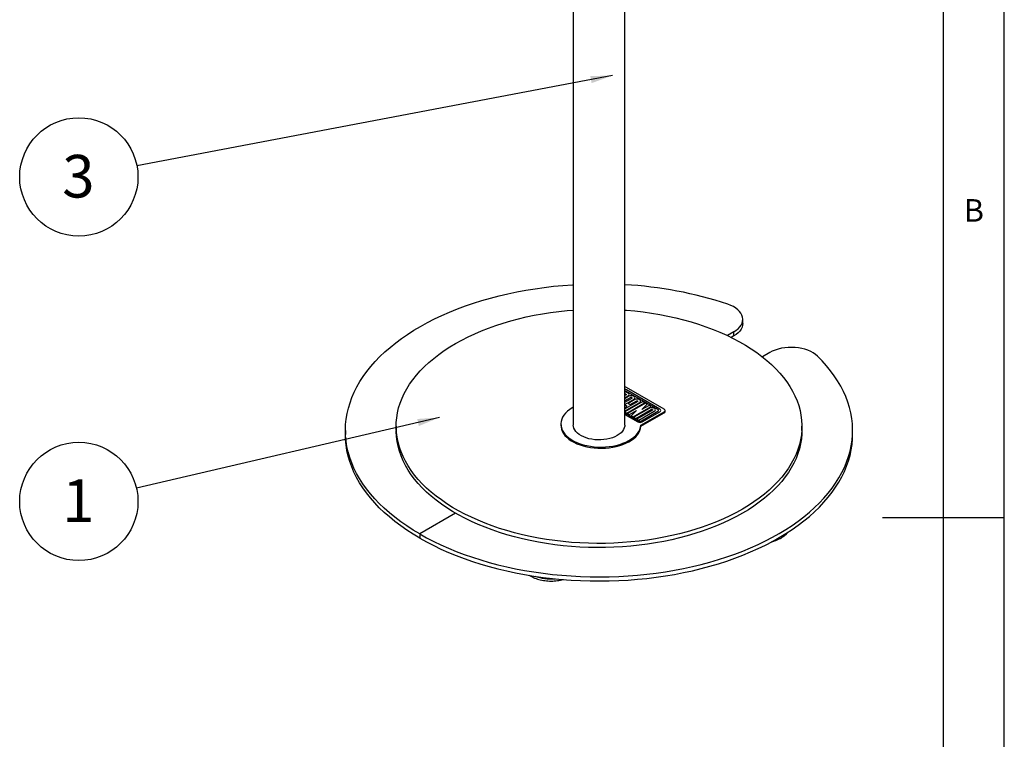
# Model space of a CAD drawing. Extents: x 5 to 292, y 5 to 205.
# Drawn here: x 211 to 292, y 87 to 146 of the extents above; entities that cross this region are included whole.
import ezdxf

# ---------------------------------------------------------------- set-up
doc = ezdxf.new("R2010")
doc.units = 0
doc.layers.get('0').update_dxf_attribs({"linetype": 'CONTINUOUS'})
doc.styles.add('SLDTEXTSTYLE0', font='TXT', dxfattribs={"width": 0.75})
doc.dimstyles.new('SLDDIMSTYLE0', dxfattribs={"dimtxt": 0.18, "dimasz": 1.8, "dimexe": 0, "dimexo": 0.0625, "dimgap": 0, "dimtad": 0, "dimtih": 1, "dimtoh": 1, "dimdec": 0, "dimrnd": 1e-09, "dimzin": 0, "dimtxsty": 'STANDARD', "dimblk1": 'DOT', "dimblk2": 'DOT', "dimsah": 1, "dimcen": 0.09, "dimazin": 3, "dimtfac": 1.8, "dimtdec": 0, "dimtofl": 0, "dimtmove": 0, "dimatfit": 3, "dimtolj": 1, "dimtzin": 0})

# ---------------------------------------------------------------- blocks, each defined once
blk = doc.blocks.new('SW_NOTE_0_3')
at = {"color": 0, "linetype": 'CONTINUOUS'}
blk.add_circle((-4.733, -1.101), 4.859, dxfattribs=at)
at = {"color": 0, "linetype": 'CONTINUOUS', "insert": (-4.768, 0.71), "char_height": 3.5, "attachment_point": 2, "style": 'SLDTEXTSTYLE0'}
blk.add_mtext('1', dxfattribs=at)
blk = doc.blocks.new('_DOT')
at = {"color": 0, "linetype": 'BYBLOCK'}
blk.add_line((-0.5, 0), (-1, 0), dxfattribs=at)
at = {"color": 0, "linetype": 'BYBLOCK', "const_width": 0.5}
blk.add_lwpolyline([(-0.25, 0, 1), (0.25, 0, 1)], format="xyb", close=True, dxfattribs=at)
blk = doc.blocks.new('SW_NOTE_0_4')
at = {"color": 0, "linetype": 'CONTINUOUS'}
blk.add_circle((-4.774, -0.907), 4.859, dxfattribs=at)
at = {"color": 0, "linetype": 'CONTINUOUS', "insert": (-4.809, 0.904), "char_height": 3.5, "attachment_point": 2, "style": 'SLDTEXTSTYLE0'}
blk.add_mtext('3', dxfattribs=at)

msp = doc.modelspace()

# ---------------------------------------------------------------- linework, layer by layer
at = {"color": 7, "linetype": 'CONTINUOUS'}
for p, q in [((292, 77.25), (292, 205)), ((287, 60.25), (287, 200)), ((260.82055, 112.61633), (260.82055, 171.70828)), ((256.58722, 167.06546), (256.58722, 112.61633)), ((270.51495, 120.95085), (270.51495, 121.29108)), ((269.78272, 120.27057), (269.25146, 119.96388)), ((269.78272, 119.93034), (269.57202, 119.80871)), ((269.78272, 119.93034), (269.78272, 120.27057)), ((272.729, 118.56972), (272.12347, 118.22015)), ((264.05627, 113.91687), (260.96268, 115.70276)), ((261.10669, 115.22122), (260.87688, 115.35388)), ((263.54268, 113.88299), (260.90399, 115.40627)), ((263.70295, 113.91701), (260.96291, 115.4988)), ((261.419, 114.85724), (261.37186, 114.88445)), ((261.5781, 114.94908), (261.53096, 114.9763)), ((261.0183, 114.16329), (260.8592, 114.25514)), ((260.94288, 113.8272), (262.0495, 114.46604)), ((260.97823, 113.59589), (262.4502, 114.44563)), ((262.50912, 114.41161), (261.03716, 113.56187)), ((261.63702, 114.70416), (261.09491, 114.3912)), ((261.09491, 114.3912), (261.25401, 114.29936)), ((261.25401, 114.29936), (261.79612, 114.61231)), ((261.50856, 113.28973), (262.98053, 114.13948)), ((261.84326, 114.61231), (261.8904, 114.5851)), ((262.0495, 114.67695), (262.00236, 114.70416)), ((262.23217, 113.89115), (262.66822, 114.31977)), ((262.82143, 114.23132), (262.23217, 113.89115)), ((262.4502, 114.44563), (262.2911, 114.53748)), ((262.66822, 114.31977), (262.50912, 114.41161)), ((262.98053, 114.13948), (262.82143, 114.23132)), ((261.03716, 113.56187), (261.19626, 113.47002)), ((261.19626, 113.47002), (261.78551, 113.81019)), ((261.78551, 113.81019), (261.34947, 113.38158)), ((261.34947, 113.38158), (261.50856, 113.28973)), ((262.83321, 113.9864), (261.56749, 113.25572)), ((261.56749, 113.25572), (261.72659, 113.16387)), ((261.72659, 113.16387), (262.99231, 113.89456)), ((263.08659, 113.84013), (261.82087, 113.10944)), ((261.97997, 113.0176), (263.24569, 113.74828)), ((262.15003, 112.61232), (264.05627, 113.71277)), ((262.15003, 112.51025), (264.05627, 113.6107)), ((262.18857, 112.96521), (263.54268, 113.74692)), ((262.24749, 112.87268), (263.70295, 113.7129)), ((264.05627, 113.6107), (264.05627, 113.71277)), ((264.12949, 113.71275), (264.12949, 113.81482)), ((242.03722, 112.51426), (242.03722, 112.17404)), ((255.57055, 112.7043), (255.57055, 112.60223)), ((261.82087, 113.10944), (261.97997, 113.0176)), ((262.15003, 112.51025), (262.15003, 112.61232)), ((275.37055, 112.17404), (275.37055, 112.51426)), ((237.87055, 112.17404), (237.87055, 111.83381)), ((279.53722, 111.83381), (279.53722, 112.17404)), ((246.91877, 105.37064), (243.97249, 103.66979)), ((292, 105), (282, 105)), ((243.97249, 103.66979), (243.97249, 103.32956))]:
    msp.add_line(p, q, dxfattribs=at)
at = {"color": 8, "linetype": 'CONTINUOUS'}
for p, q in [((260.87688, 115.35388), (260.82055, 115.32136)), ((260.82055, 115.20271), (260.94759, 115.12937)), ((260.94759, 115.10216), (260.82055, 115.02882)), ((260.82055, 114.84513), (261.10669, 115.01031)), ((261.16562, 114.9763), (260.82055, 114.77709)), ((261.32472, 114.88445), (260.82055, 114.5934)), ((260.82055, 114.48455), (261.419, 114.83002)), ((260.82055, 114.30085), (261.5781, 114.73818)), ((261.8904, 114.55789), (260.82055, 113.94027)), ((262.2911, 114.53748), (260.82055, 113.68855)), ((260.8592, 114.25514), (260.82055, 114.23282)), ((260.82055, 114.04913), (261.0183, 114.16329)), ((260.82055, 113.68692), (260.97823, 113.59589)), ((260.82055, 113.61888), (261.95286, 112.96521)), ((260.82055, 113.49234), (261.89394, 112.87268))]:
    msp.add_line(p, q, dxfattribs=at)
at = {"color": 7, "linetype": 'CONTINUOUS', "flags": 128}
for points in [[(243.97249, 103.66979), (243.43029, 103.99476), (242.90959, 104.33125), (242.41111, 104.67878), (241.93557, 105.03685), (241.48363, 105.40497), (241.05592, 105.78262), (240.65306, 106.16926), (240.2756, 106.56436), (239.92407, 106.96735), (239.59898, 107.37767), (239.30078, 107.79473), (239.02989, 108.21797), (238.78669, 108.64677), (238.57152, 109.08053), (238.38468, 109.51865), (238.22645, 109.96051), (238.09703, 110.40548), (237.99662, 110.85294), (237.92535, 111.30226), (237.88333, 111.75281), (237.87061, 112.20395), (237.88722, 112.65505), (237.93312, 113.10547), (238.00826, 113.55458), (238.11252, 114.00175), (238.24577, 114.44634), (238.40781, 114.88774), (238.59842, 115.32532), (238.81732, 115.75846), (239.06422, 116.18656), (239.33875, 116.60901), (239.64055, 117.02521), (239.96917, 117.43459), (240.32416, 117.83657), (240.70502, 118.23057), (241.11121, 118.61606), (241.54217, 118.99247), (241.99727, 119.35929), (242.4759, 119.71599), (242.97736, 120.06208), (243.50095, 120.39707), (244.04595, 120.72049), (244.61157, 121.03187), (245.19703, 121.33079), (245.8015, 121.61682), (246.42413, 121.88956), (247.06404, 122.14863), (247.72034, 122.39365), (248.39209, 122.6243), (249.07836, 122.84023), (249.77817, 123.04116), (250.49055, 123.22678), (251.21449, 123.39686), (251.94897, 123.55113), (252.69295, 123.6894), (253.4454, 123.81145), (254.20524, 123.91713), (254.97142, 124.00628), (255.74285, 124.07877), (256.51845, 124.13451), (256.58722, 124.13863)], [(269.78272, 120.27057), (269.97228, 120.39324), (270.13645, 120.52756), (270.27309, 120.67179), (270.38044, 120.82405), (270.45709, 120.98238), (270.50206, 121.1447), (270.51476, 121.30893), (270.49503, 121.47293), (270.44311, 121.63456), (270.3597, 121.79174), (270.24586, 121.94243), (270.10308, 122.08466), (269.9332, 122.2166), (269.73844, 122.33652), (269.52131, 122.44289), (269.28464, 122.53431)], [(260.82055, 122.05782), (260.96581, 122.04671), (261.6553, 121.98367), (262.3396, 121.90401), (263.01753, 121.80788), (263.6879, 121.69545), (264.34951, 121.56691), (265.00123, 121.42249), (265.6419, 121.26245), (266.27039, 121.08705), (266.88561, 120.89662), (267.48648, 120.69148), (268.07194, 120.47199), (268.64096, 120.23854), (269.19256, 119.99155), (269.72575, 119.73143), (270.2396, 119.45865), (270.73322, 119.17369), (271.20573, 118.87705), (271.65632, 118.56925), (272.08417, 118.25082), (272.48856, 117.92233), (272.86876, 117.58435), (273.22411, 117.23748), (273.55399, 116.88232), (273.85782, 116.51949), (274.13506, 116.14965), (274.38523, 115.77342), (274.60789, 115.39147), (274.80265, 115.00448), (274.96916, 114.61312), (275.10714, 114.21808), (275.21635, 113.82005), (275.29658, 113.41972), (275.34771, 113.01781), (275.36964, 112.61502), (275.36233, 112.21205), (275.32579, 111.80961), (275.2601, 111.4084), (275.16536, 111.00914), (275.04174, 110.61251), (274.88945, 110.21922), (274.70878, 109.82996), (274.50002, 109.44541), (274.26356, 109.06624), (273.99979, 108.69312), (273.7092, 108.32671), (273.39227, 107.96764), (273.04958, 107.61654), (272.68173, 107.27404), (272.28935, 106.94073), (271.87313, 106.6172), (271.43382, 106.30402), (270.97217, 106.00173), (270.489, 105.71086), (269.98515, 105.43193), (269.46151, 105.16543), (268.919, 104.91182), (268.35857, 104.67154), (267.7812, 104.44503), (267.18791, 104.23267), (266.57973, 104.03484), (265.95773, 103.85188), (265.32301, 103.68412), (264.67668, 103.53186), (264.01987, 103.39535), (263.35373, 103.27484), (262.67944, 103.17053), (261.99817, 103.08262), (261.31112, 103.01126), (260.6195, 102.95657), (259.92452, 102.91864), (259.2274, 102.89755), (258.52935, 102.89333), (257.83162, 102.90599), (257.13541, 102.9355), (256.44196, 102.98182), (255.75247, 103.04486), (255.06816, 103.12452), (254.39023, 103.22065), (253.71987, 103.33308), (253.05825, 103.46162), (252.40654, 103.60604), (251.76587, 103.76608), (251.13737, 103.94148), (250.52215, 104.13191), (249.92129, 104.33705), (249.33583, 104.55654), (248.7668, 104.78999), (248.21521, 105.03698), (247.68202, 105.2971), (247.16816, 105.56988), (246.67455, 105.85484), (246.20203, 106.15148), (245.75145, 106.45928), (245.32359, 106.77771), (244.91921, 107.1062), (244.539, 107.44418), (244.18365, 107.79105), (243.85377, 108.14621), (243.54995, 108.50904), (243.27271, 108.87888), (243.02254, 109.25511), (242.79988, 109.63706), (242.60512, 110.02405), (242.4386, 110.41541), (242.30062, 110.81045), (242.19142, 111.20848), (242.11118, 111.60881), (242.06006, 112.01072), (242.03813, 112.41351), (242.04544, 112.81648), (242.08197, 113.21892), (242.14767, 113.62013), (242.24241, 114.01939), (242.36603, 114.41602), (242.51831, 114.80931), (242.69899, 115.19857), (242.90774, 115.58312), (243.14421, 115.96229), (243.40797, 116.33541), (243.69857, 116.70182), (244.01549, 117.06089), (244.35818, 117.41199), (244.72604, 117.75449), (245.11842, 118.0878), (245.53463, 118.41133), (245.97395, 118.72451), (246.4356, 119.0268), (246.91877, 119.31767), (246.91877, 119.31767)], [(246.91877, 119.31767), (247.42262, 119.59659), (247.94625, 119.8631), (248.48877, 120.11671), (249.0492, 120.35699), (249.62657, 120.5835), (250.21986, 120.79586), (250.82804, 120.99369), (251.45003, 121.17665), (252.08475, 121.34441), (252.73108, 121.49667), (253.38789, 121.63318), (254.05403, 121.75369), (254.72833, 121.858), (255.40959, 121.94591), (256.09664, 122.01727), (256.58722, 122.05782)], [(270.51495, 120.95085), (270.50206, 120.80448), (270.45709, 120.64215), (270.38044, 120.48383), (270.27309, 120.33157), (270.13645, 120.18734), (269.97228, 120.05301), (269.78272, 119.93034)], [(276.65034, 118.28218), (276.49198, 118.41881), (276.30773, 118.54415), (276.09999, 118.65659), (275.87144, 118.75465), (275.62506, 118.83708), (275.36404, 118.9028), (275.09177, 118.95095), (274.81177, 118.98092), (274.5277, 118.99231), (274.24321, 118.98498), (273.96202, 118.95902), (273.68777, 118.91477), (273.42401, 118.8528), (273.17418, 118.77392), (272.9415, 118.67915), (272.729, 118.56972)], [(243.97249, 103.66979), (244.53543, 103.35678), (245.1183, 103.05619), (245.7203, 102.76842), (246.34057, 102.4939), (246.97824, 102.233), (247.63242, 101.98609), (248.30218, 101.75352), (248.98658, 101.53562), (249.68465, 101.33269), (250.39542, 101.14502), (251.11788, 100.97287), (251.85102, 100.81648), (252.59381, 100.67609), (253.34519, 100.55187), (254.10412, 100.44401), (254.86952, 100.35267), (255.64032, 100.27796), (256.41543, 100.21999), (257.19376, 100.17885), (257.97421, 100.15459), (258.7557, 100.14725), (259.53711, 100.15684), (260.31734, 100.18333), (261.09531, 100.22671), (261.86991, 100.2869), (262.64005, 100.36382), (263.40466, 100.45737), (264.16265, 100.5674), (264.91295, 100.69377), (265.65452, 100.8363), (266.3863, 100.99479), (267.10727, 101.16901), (267.81642, 101.35872), (268.51273, 101.56365), (269.19525, 101.78352), (269.86299, 102.01801), (270.51503, 102.26679), (271.15045, 102.52952), (271.76835, 102.80582), (272.36786, 103.09531), (272.94814, 103.39758), (273.50837, 103.71219), (274.04776, 104.03872), (274.56556, 104.3767), (275.06103, 104.72565), (275.53348, 105.08509), (275.98225, 105.4545), (276.40669, 105.83337), (276.80622, 106.22117), (277.18027, 106.61734), (277.52832, 107.02134), (277.84987, 107.43258), (278.14448, 107.8505), (278.41172, 108.27451), (278.65123, 108.704), (278.86266, 109.13838), (279.04571, 109.57703), (279.20014, 110.01934), (279.32572, 110.46467), (279.42227, 110.91242), (279.48967, 111.36194), (279.52781, 111.8126), (279.53664, 112.26377), (279.51615, 112.71482), (279.46636, 113.1651), (279.38736, 113.61399), (279.27924, 114.06085), (279.14216, 114.50506), (278.97632, 114.94599), (278.78195, 115.38301), (278.55931, 115.81552), (278.30873, 116.2429), (278.03056, 116.66456), (277.72519, 117.07989), (277.39304, 117.48832), (277.03459, 117.88928), (276.65034, 118.28218)], [(256.58722, 114.07764), (256.49638, 114.0255), (256.29161, 113.89119), (256.10963, 113.74635), (255.95205, 113.59227), (255.82028, 113.43032), (255.71547, 113.26194), (255.63857, 113.08861), (255.59025, 112.91187), (255.57093, 112.73329), (255.5808, 112.55445), (255.61976, 112.37695), (255.68747, 112.20234), (255.78333, 112.03219), (255.90648, 111.86799), (256.05584, 111.71121), (256.23008, 111.56324), (256.42766, 111.42538), (256.64682, 111.29886), (256.88562, 111.1848), (257.14195, 111.08421), (257.41353, 110.99799), (257.69796, 110.92689), (257.99271, 110.87156), (258.29516, 110.83247), (258.60265, 110.80998), (258.91243, 110.80428), (259.22178, 110.81543), (259.52793, 110.84333), (259.82818, 110.88772), (260.11986, 110.94823), (260.4004, 111.0243), (260.6673, 111.11526), (260.91819, 111.22032), (261.15086, 111.33853), (261.36323, 111.46885), (261.55343, 111.61013), (261.71977, 111.7611), (261.86078, 111.92044), (261.9752, 112.08673), (262.06201, 112.25849), (262.12046, 112.43421), (262.15003, 112.61232), (262.15003, 112.61232)], [(263.24569, 113.74828), (263.30379, 113.79618), (263.33001, 113.85267), (263.32118, 113.91092), (263.27837, 113.96392), (263.20674, 114.00527), (263.11494, 114.02998), (263.01403, 114.03508), (262.91619, 114.01994), (262.83321, 113.9864)], [(262.99231, 113.89456), (263.01394, 113.9029), (263.03945, 113.90583), (263.06496, 113.9029), (263.08659, 113.89456), (263.10104, 113.88207), (263.10612, 113.86734), (263.10104, 113.85261), (263.08659, 113.84013)], [(255.57055, 112.60223), (255.5808, 112.45239), (255.61976, 112.27488), (255.68747, 112.10028), (255.78333, 111.93012), (255.90648, 111.76593), (256.05584, 111.60915), (256.23008, 111.46117), (256.42766, 111.32331), (256.64682, 111.19679), (256.88562, 111.08273), (257.14195, 110.98214), (257.41353, 110.89592), (257.69796, 110.82483), (257.99271, 110.76949), (258.29516, 110.7304), (258.60265, 110.70791), (258.91243, 110.70221), (259.22178, 110.71336), (259.52793, 110.74126), (259.82818, 110.78566), (260.11986, 110.84616), (260.4004, 110.92223), (260.6673, 111.0132), (260.91819, 111.11825), (261.15086, 111.23646), (261.36323, 111.36678), (261.55343, 111.50806), (261.71977, 111.65903), (261.86078, 111.81837), (261.9752, 111.98466), (262.06201, 112.15642), (262.12046, 112.33214), (262.15003, 112.51025)], [(260.20059, 111.7523), (260.01307, 111.65617), (259.80716, 111.57352), (259.58577, 111.50551), (259.352, 111.4531), (259.10913, 111.41701), (258.86057, 111.39776), (258.60981, 111.39561), (258.36038, 111.41061), (258.11576, 111.44252), (257.8794, 111.49092), (257.65462, 111.55511), (257.44456, 111.6342), (257.25218, 111.72708), (257.08018, 111.83244), (256.93098, 111.9488), (256.80666, 112.07454), (256.70897, 112.20788), (256.63929, 112.34695), (256.59859, 112.48981), (256.58722, 112.61633)], [(260.82055, 112.61633), (260.81474, 112.52588), (260.78139, 112.38239), (260.71888, 112.24218), (260.62808, 112.10723), (260.51027, 111.97942), (260.36711, 111.86056), (260.20059, 111.7523)], [(243.97249, 103.32956), (243.43029, 103.65454), (242.90959, 103.99103), (242.41111, 104.33855), (241.93557, 104.69663), (241.48363, 105.06475), (241.05592, 105.44239), (240.65306, 105.82904), (240.2756, 106.22413), (239.92407, 106.62712), (239.59898, 107.03744), (239.30078, 107.45451), (239.02989, 107.87774), (238.78669, 108.30654), (238.57152, 108.74031), (238.38468, 109.17843), (238.22645, 109.62028), (238.09703, 110.06526), (237.99662, 110.51272), (237.92535, 110.96204), (237.88333, 111.41258), (237.87055, 111.83381)], [(275.37055, 112.17404), (275.36233, 111.87182), (275.32579, 111.46938), (275.2601, 111.06818), (275.16536, 110.66891), (275.04174, 110.27229), (274.88945, 109.879), (274.70878, 109.48974), (274.50002, 109.10518), (274.26356, 108.72602), (273.99979, 108.3529), (273.7092, 107.98648), (273.39227, 107.62741), (273.04958, 107.27632), (272.68173, 106.93382), (272.28935, 106.60051), (271.87313, 106.27698), (271.43382, 105.96379), (270.97217, 105.6615), (270.489, 105.37064), (269.98515, 105.09171), (269.46151, 104.82521), (268.919, 104.57159), (268.35857, 104.33132), (267.7812, 104.1048), (267.18791, 103.89244), (266.57973, 103.69461), (265.95773, 103.51166), (265.32301, 103.3439), (264.67668, 103.19163), (264.01987, 103.05512), (263.35373, 102.93461), (262.67944, 102.83031), (261.99817, 102.7424), (261.31112, 102.67103), (260.6195, 102.61634), (259.92452, 102.57842), (259.2274, 102.55733), (258.52935, 102.55311), (257.83162, 102.56576), (257.13541, 102.59528), (256.44196, 102.6416), (255.75247, 102.70464), (255.06816, 102.78429), (254.39023, 102.88042), (253.71987, 102.99285), (253.05825, 103.12139), (252.40654, 103.26581), (251.76587, 103.42586), (251.13737, 103.60125), (250.52215, 103.79169), (249.92129, 103.99683), (249.33583, 104.21632), (248.7668, 104.44976), (248.21521, 104.69676), (247.68202, 104.95687), (247.16816, 105.22965), (246.67455, 105.51461), (246.20203, 105.81125), (245.75145, 106.11906), (245.32359, 106.43748), (244.91921, 106.76598), (244.539, 107.10395), (244.18365, 107.45083), (243.85377, 107.80599), (243.54995, 108.16881), (243.27271, 108.53866), (243.02254, 108.91489), (242.79988, 109.29683), (242.60512, 109.68382), (242.4386, 110.07518), (242.30062, 110.47023), (242.19142, 110.86826), (242.11118, 111.26858), (242.06006, 111.67049), (242.03813, 112.07329), (242.03722, 112.17404)], [(243.97249, 103.32956), (244.53543, 103.01656), (245.1183, 102.71596), (245.7203, 102.4282), (246.34057, 102.15367), (246.97824, 101.89277), (247.63242, 101.64586), (248.30218, 101.41329), (248.98658, 101.19539), (249.68465, 100.99246), (250.39542, 100.80479), (251.11788, 100.63264), (251.85102, 100.47626), (252.59381, 100.33586), (253.34519, 100.21165), (254.10412, 100.10379), (254.86952, 100.01244), (255.64032, 99.93773), (256.41543, 99.87977), (257.19376, 99.83862), (257.97421, 99.81437), (258.7557, 99.80702), (259.53711, 99.81661), (260.31734, 99.84311), (261.09531, 99.88648), (261.86991, 99.94668), (262.64005, 100.0236), (263.40466, 100.11714), (264.16265, 100.22718), (264.91295, 100.35355), (265.65452, 100.49608), (266.3863, 100.65456), (267.10727, 100.82878), (267.81642, 101.01849), (268.51273, 101.22343), (269.19525, 101.44329), (269.86299, 101.67778), (270.51503, 101.92657), (271.15045, 102.18929), (271.76835, 102.4656), (272.36786, 102.75508), (272.94814, 103.05735), (273.50837, 103.37197), (274.04776, 103.6985), (274.56556, 104.03648), (275.06103, 104.38543), (275.53348, 104.74486), (275.98225, 105.11428), (276.40669, 105.49315), (276.80622, 105.88094), (277.18027, 106.27712), (277.52832, 106.68111), (277.84987, 107.09236), (278.14448, 107.51028), (278.41172, 107.93428), (278.65123, 108.36378), (278.86266, 108.79816), (279.04571, 109.23681), (279.20014, 109.67911), (279.32572, 110.12445), (279.42227, 110.57219), (279.48967, 111.02171), (279.52781, 111.47238), (279.53722, 111.83381)]]:
    msp.add_lwpolyline(points, dxfattribs=at)
at = {"color": 7, "linetype": 'CONTINUOUS'}
for centre, radius, start, end in [((259.07057, 91.7765), 32.40941, 71.6296745, 86.9047539), ((260.79706, 115.39446), 0.34996, 61.7559092, 86.1517444), ((260.94243, 115.11577), 0.01455, 290.7834208, 69.2165792), ((261.06667, 115.11577), 0.11279, 290.7834208, 69.2165792), ((261.34829, 114.62375), 0.39706, 62.6096722, 117.3903278), ((261.34829, 114.83896), 0.05123, 62.6096722, 117.3903278), ((261.53807, 114.84363), 0.11279, 290.7834208, 69.2165792), ((261.41383, 114.84363), 0.01455, 290.7834208, 69.2165792), ((261.81969, 114.35161), 0.39706, 62.6096722, 117.3903278), ((261.81969, 114.56682), 0.05123, 62.6096722, 117.3903278), ((261.88524, 114.57149), 0.01455, 290.7834208, 69.2165792), ((262.00948, 114.57149), 0.11279, 290.7834208, 69.2165792), ((263.51685, 113.81496), 0.07277, 290.7834208, 69.2165792), ((263.66422, 113.81496), 0.10915, 290.7834208, 69.2165792), ((264.01754, 113.81482), 0.10915, 290.7834208, 69.2165792), ((264.00438, 113.72523), 0.12573, 294.3746583, 354.3052007), ((262.07071, 113.21386), 0.38426, 242.6096722, 297.3903278), ((262.07071, 113.19266), 0.25617, 242.6096722, 297.3903278)]:
    msp.add_arc(centre, radius, start, end, dxfattribs=at)
at = {"color": 8, "linetype": 'CONTINUOUS'}
for centre, radius, start, end in [((260.79727, 115.19042), 0.35005, 61.7575039, 86.1868906), ((260.79701, 115.21075), 0.22288, 61.3145519, 83.9364371), ((260.77814, 114.12775), 0.34274, 277.1082094, 298.7286147), ((254.76047, 104.0753), 4.09788, 251.1070032, 274.5067506)]:
    msp.add_arc(centre, radius, start, end, dxfattribs=at)
at = {"color": 7, "linetype": 'CONTINUOUS'}
for points, knots in [([(272.90723, 103.04676), (272.95919, 103.05949), (273.09231, 103.09209), (273.29481, 103.16239), (273.51359, 103.25534), (273.71709, 103.36442), (273.90388, 103.48812), (274.0688, 103.62706), (274.18523, 103.74374), (274.23739, 103.8182), (274.25068, 103.83718)], [0, 0, 0, 0, 0.09096104, 0.23304512, 0.37588299, 0.5194993, 0.66374007, 0.80794916, 0.95104974, 1, 1, 1, 1]), ([(252.96241, 100.27908), (252.97534, 100.27008), (253.04791, 100.21953), (253.19795, 100.14103), (253.41117, 100.04487), (253.63978, 99.96488), (253.87905, 99.90012), (254.12698, 99.85134), (254.38095, 99.81866), (254.63857, 99.80221), (254.89736, 99.80212), (255.15507, 99.81812), (255.40861, 99.85116), (255.61706, 99.88971), (255.73627, 99.92312), (255.77651, 99.9344)], [0, 0, 0, 0, 0.01852839, 0.1040445, 0.18990855, 0.27567898, 0.36121894, 0.44650473, 0.53157652, 0.61650694, 0.70138424, 0.78630409, 0.87133348, 0.95657321, 1, 1, 1, 1])]:
    msp.add_open_spline(points, degree=3, knots=knots, dxfattribs=at)

# ---------------------------------------------------------------- block references
for name, p in [('SW_NOTE_0_4', (220.73997, 133.89576)), ('SW_NOTE_0_3', (220.69891, 107.43948))]:
    msp.add_blockref(name, p, dxfattribs=at)

# ---------------------------------------------------------------- texts
at = {"color": 7, "linetype": 'CONTINUOUS', "insert": (288.66667, 131.16802), "char_height": 1.85208, "attachment_point": 1, "style": 'SLDTEXTSTYLE0'}
msp.add_mtext('B', dxfattribs=at)

# ---------------------------------------------------------------- leaders
at = {"color": 7, "linetype": 'CONTINUOUS'}
for points in [[(259.8073, 141.31842), (220.73997, 133.89576)], [(245.58587, 113.23108), (220.69891, 107.43948)]]:
    msp.add_leader(points, dimstyle='SLDDIMSTYLE0', dxfattribs=at)

doc.saveas('drawing.dxf')
